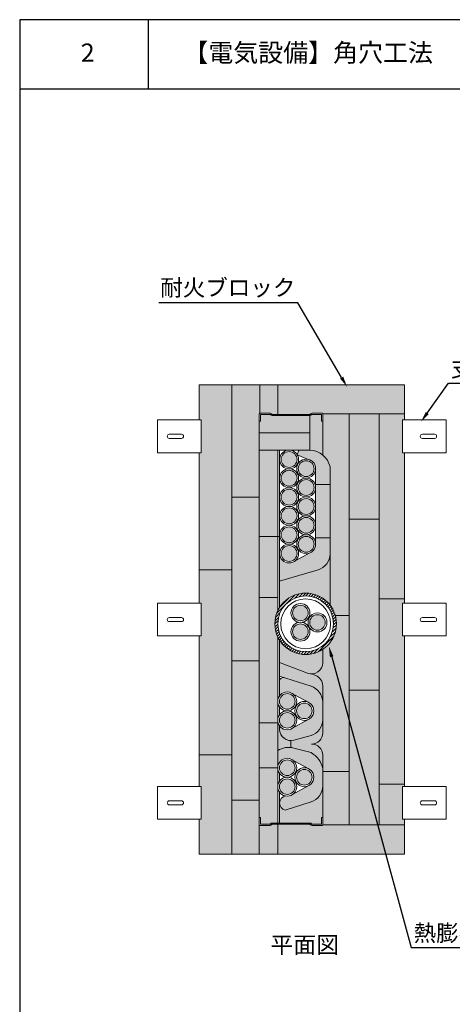
# Model space of a CAD drawing. Units: millimetres. Extents: x 185 to 1907, y 888 to 2967.
# Drawn here: x 675 to 746, y 1024 to 1185 of the extents above; entities that cross this region are included whole.
import ezdxf
from ezdxf import colors
from ezdxf.entities.mleader import LeaderData, LeaderLine
from ezdxf.math import Vec2, Vec3

# ---------------------------------------------------------------- set-up
doc = ezdxf.new("R2010")
doc.units = ezdxf.units.MM
for name, color, linetype in [('図面枠', 7, 'Continuous'), ('文字', 7, 'Continuous'), ('防火材', 7, 'Continuous')]:
    doc.layers.add(name, color=color, linetype=linetype)
doc.styles.get("Standard").update_dxf_attribs({"font": 'arial.ttf'})

msp = doc.modelspace()

# ---------------------------------------------------------------- hatches: boundary and pattern name
at = {"layer": '防火材', "linetype": 'Continuous', "lineweight": 13}
h = msp.add_hatch(dxfattribs=at)
h.set_pattern_fill('DOTS', color=256, scale=0.5)
h.set_pattern_definition([(0, (-1308.5239, -722.9883), (0.396875, 0.79375), [0, -0.79375])])
h.paths.add_polyline_path([(709.90859, 1125.55004), (704.54152, 1125.55004), (704.54152, 1119.80295), (704.87746, 1119.80295), (704.87746, 1114.42486), (704.54152, 1114.42486), (704.54152, 1095.19919), (709.90859, 1095.19919)])
h.paths.add_polyline_path([(709.90859, 1095.19919), (704.54152, 1095.19919), (704.54152, 1089.73398), (704.87746, 1089.73398), (704.87746, 1084.35589), (704.54152, 1084.35589), (704.54152, 1064.84833), (709.90859, 1064.84833)])
h.paths.add_polyline_path([(709.90859, 1064.84833), (704.54152, 1064.84833), (704.54152, 1059.66502), (704.87746, 1059.66502), (704.87746, 1054.28693), (704.54152, 1054.28693), (704.54152, 1048.53984), (709.90859, 1048.53984)])
h.paths.add_polyline_path([(714.38916, 1057.41787), (709.90859, 1057.41787), (709.90859, 1048.53984), (714.38916, 1048.53984)])
h.paths.add_polyline_path([(714.38916, 1080.28106), (709.90859, 1080.28106), (709.90859, 1064.84833), (709.90859, 1057.41787), (714.38916, 1057.41787)])
h.paths.add_polyline_path([(714.38916, 1107.11056), (709.90859, 1107.11056), (709.90859, 1095.19919), (709.90859, 1080.28106), (714.38916, 1080.28106)])
h.paths.add_polyline_path([(714.38916, 1119.62069), (714.38916, 1120.92037), (714.49105, 1120.92037), (714.49105, 1125.55004), (709.90859, 1125.55004), (709.90859, 1107.11056), (714.38916, 1107.11056)])
h.paths.add_polyline_path([(717.41577, 1125.55004), (714.49105, 1125.55004), (714.49105, 1120.92037), (716.14513, 1120.92037, -0.267949192), (716.40984, 1120.76754, 0.267949192), (716.49807, 1120.7166), (717.41577, 1120.7166)])
h.paths.add_polyline_path([(738.20102, 1125.55004), (717.41577, 1125.55004), (717.41577, 1120.7166), (722.68472, 1120.7166, 1.322875656), (722.94943, 1120.66566, -0.267949192), (723.03766, 1120.7166), (722.99038, 1120.81848, -0.414213562), (722.68472, 1120.51283), (722.68472, 1114.85222, -0.164226077), (724.79363, 1114.04766), (724.79363, 1114.85222), (724.79363, 1119.62069), (724.58986, 1119.62069), (724.58986, 1120.7166), (723.03766, 1120.7166, 1.322875656), (722.77296, 1120.76754, -0.267949192), (722.68472, 1120.7166), (722.73201, 1120.61471, -0.414213562), (723.03766, 1120.92037), (724.79363, 1120.92037), (724.79363, 1120.81848), (738.20102, 1120.81848)])
h.paths.add_polyline_path([(737.86508, 1119.80295), (738.20102, 1119.80295), (738.20102, 1120.81848), (734.05958, 1120.81848), (734.05958, 1090.42025), (738.20102, 1090.42025), (738.20102, 1114.42486), (737.86508, 1114.42486)])
h.paths.add_polyline_path([(738.20102, 1084.35589), (737.86508, 1084.35589), (737.86508, 1089.73398), (738.20102, 1089.73398), (738.20102, 1090.42025), (734.05958, 1090.42025), (734.05958, 1060.02202), (738.20102, 1060.02202)])
h.paths.add_polyline_path([(737.86508, 1059.66502), (738.20102, 1059.66502), (738.20102, 1060.02202), (734.05958, 1060.02202), (734.05958, 1053.35391), (738.20102, 1053.35391), (738.20102, 1054.28693), (737.86508, 1054.28693)])
h.paths.add_polyline_path([(722.68472, 1053.65956, -0.267949192), (722.94943, 1053.50674, 0.267949192), (723.03766, 1053.45579), (724.79363, 1053.45579), (724.79363, 1053.35391), (729.13758, 1053.35391), (729.13758, 1071.12851), (735.30681, 1048.53984), (717.41577, 1048.53984), (717.41577, 1053.65956)])
h.paths.add_polyline_path([(729.13758, 1062.09183), (724.79363, 1062.09183), (724.79363, 1059.76375, -0.019968839), (724.78486, 1059.54423), (724.79109, 1054.55171), (724.79363, 1054.55171), (724.79363, 1053.35391), (729.13758, 1053.35391)], flags=17)
h.paths.add_polyline_path([(729.13758, 1071.12851), (729.13758, 1087.70682), (726.84037, 1087.70682, -0.068220439), (727.02633, 1086.3502, -0.249991779), (724.79363, 1082.16372), (724.79363, 1079.96825, -0.414213562), (722.95923, 1078.13386), (723.648, 1077.85483, -0.305474733), (724.79363, 1076.15465), (724.79363, 1073.47259), (724.79363, 1070.65083), (724.79363, 1068.45257, -0.414213562), (722.95923, 1066.61817, -0.414213562), (724.79363, 1064.78378), (724.79363, 1062.58552), (724.79363, 1062.09183), (729.13758, 1062.09183)])
h.paths.add_polyline_path([(734.05958, 1075.4521), (729.13758, 1075.4521), (729.13758, 1071.12851), (733.99203, 1053.35391), (734.05958, 1053.35391), (734.05958, 1060.02202)])
h.paths.add_polyline_path([(734.05958, 1120.81848), (729.13758, 1120.81848), (729.13758, 1103.5017), (734.05958, 1103.5017)])
h.paths.add_polyline_path([(729.13758, 1120.81848), (724.79363, 1120.81848), (724.79363, 1119.62069), (724.79363, 1114.85222), (724.79363, 1114.04766, -0.166388355), (725.99014, 1112.10063), (725.99014, 1109.22455), (725.99014, 1097.85152), (725.99014, 1089.41188, -0.095342415), (726.84037, 1087.70682), (729.13758, 1087.70682)])
h.paths.add_polyline_path([(734.05958, 1103.5017), (729.13758, 1103.5017), (729.13758, 1087.70682), (729.13758, 1075.4521), (734.05958, 1075.4521), (734.05958, 1090.42025)])
h.paths.add_polyline_path([(717.41577, 1053.65956), (717.41577, 1062.72977), (714.38916, 1062.72977), (714.38916, 1057.41787), (714.38916, 1054.55171), (714.59293, 1054.55171), (714.59293, 1053.35391, -1), (714.38916, 1053.35391), (714.38916, 1048.53984), (717.41577, 1048.53984)])
h.paths.add_polyline_path([(738.20102, 1053.35391), (733.99203, 1053.35391), (735.30681, 1048.53984), (738.20102, 1048.53984)])
h.paths.add_polyline_path([(724.78486, 1059.54423, -0.304575986), (722.87706, 1057.14192), (718.62214, 1055.78677, -0.344411563), (717.72085, 1056.94), (717.71843, 1053.65956), (722.68472, 1053.65956, -0.267949192), (722.94943, 1053.50674, 0.267949192), (723.03766, 1053.45579), (724.58986, 1053.45579), (724.58986, 1054.55171), (724.79109, 1054.55171)], flags=17)
h.paths.add_polyline_path([(724.79363, 1059.76375), (724.79363, 1062.09183), (724.79363, 1062.58552, 0.217183226), (722.87706, 1065.20735), (719.96328, 1065.98516, 0.214212396), (717.41577, 1065.53891), (717.41577, 1062.72977, -0.654620238), (720.02251, 1063.86759), (722.49984, 1062.54301, -0.276701893), (723.31988, 1061.17463, -0.272954598), (722.51883, 1059.81659), (719.73753, 1058.27926, -0.180223959), (718.66842, 1058.10379, 0.797738749), (718.62214, 1055.78677), (722.87706, 1057.14192, 0.326530794)])
h.paths.add_polyline_path([(722.95923, 1066.61817, 0.414213562), (724.79363, 1068.45257), (724.79363, 1070.65083, -0.326530794), (722.87706, 1068.029), (720.03564, 1067.2538, -0.066683228), (719.55282, 1067.18912), (719.55282, 1066.0609, -0.033090342), (719.96328, 1065.98516), (722.87706, 1065.20735, -0.217183226), (724.79363, 1062.58552), (724.79363, 1064.78378, 0.414213562)], flags=17)
h.paths.add_polyline_path([(717.71843, 1069.02351), (717.71843, 1069.59278, -0.092101663), (717.4711, 1070.10282), (717.41577, 1070.10282), (717.41577, 1065.53891, -0.179847231), (719.55282, 1066.0609), (719.55282, 1067.18912, -0.414213562)])
h.paths.add_polyline_path([(717.41577, 1070.10282), (714.38916, 1070.10282), (714.38916, 1062.72977), (717.41577, 1062.72977), (717.41577, 1065.53891)])
h.paths.add_polyline_path([(717.41577, 1084.22017, -0.109488576), (716.94369, 1086.3502, -0.109488576), (717.41577, 1088.48023), (717.41577, 1090.69069), (714.38916, 1090.69069), (714.38916, 1070.10282), (717.41577, 1070.10282)])
h.paths.add_polyline_path([(717.41577, 1100.6672), (714.38916, 1100.6672), (714.38916, 1090.69069), (717.41577, 1090.69069)])
h.paths.add_polyline_path([(717.41577, 1114.85222), (714.38916, 1114.85222), (714.38916, 1107.11056), (714.38916, 1100.6672), (717.41577, 1100.6672)])
h.paths.add_polyline_path([(722.68472, 1120.51283), (716.49807, 1120.51283, -0.267949192), (716.23337, 1120.66566, 0.267949192), (716.14513, 1120.7166), (714.59293, 1120.7166), (714.59293, 1119.62069), (714.38916, 1119.62069), (714.38916, 1117.66126), (722.68472, 1117.66126)])
h.paths.add_polyline_path([(722.68472, 1117.66126), (714.38916, 1117.66126), (714.38916, 1114.85222), (717.41577, 1114.85222), (722.04204, 1114.85222), (722.68472, 1114.85222)])
h.paths.add_polyline_path([(725.99014, 1112.10063, 0.339902369), (722.68472, 1114.85222), (722.04204, 1114.85222), (720.85231, 1114.85222), (720.6085, 1114.08569), (722.27128, 1113.352, -0.376764117), (723.62254, 1111.81331), (723.62254, 1109.22455), (725.99014, 1109.22455)])
h.paths.add_polyline_path([(725.99014, 1109.22455), (723.62254, 1109.22455), (723.62254, 1100.46323), (725.99014, 1100.46323)])
h.paths.add_polyline_path([(725.99014, 1097.85152), (725.99014, 1098.82888), (725.99014, 1100.46323), (723.62254, 1100.46323), (723.62254, 1099.39978, -0.322661154), (722.5624, 1097.92801), (720.06381, 1096.55215, -0.581802047), (717.71843, 1097.88549), (717.71843, 1093.34683), (724.01996, 1095.21322, 0.332179841)])
h.paths.add_polyline_path([(725.99014, 1097.85152, -0.332179841), (724.01996, 1095.21322), (717.71843, 1093.34683), (717.71843, 1089.03557, -0.52288778), (725.99014, 1089.41188)])
h.paths.add_polyline_path([(723.648, 1077.85483), (722.95923, 1078.13386, -0.090989796), (722.30794, 1078.25337), (717.71843, 1079.9964), (717.71843, 1077.7374), (722.87706, 1076.09442, -0.326530794), (724.79363, 1073.47259), (724.79363, 1076.15465, 0.305474733)])
h.paths.add_polyline_path([(724.79363, 1079.96825), (724.79363, 1082.16372, -0.422780009), (717.71843, 1083.66483), (717.71843, 1079.9964), (722.30794, 1078.25337, 0.524989808)])
h.paths.add_polyline_path([(722.87706, 1076.09442), (718.5011, 1077.48812, 0.44466471), (717.71843, 1077.02786), (717.71843, 1074.53752, -0.447551964), (720.02251, 1074.75466), (722.49984, 1073.43008, -0.276701893), (723.31988, 1072.06171, -0.272954598), (722.51883, 1070.70366), (719.73753, 1069.16633, -0.380660801), (717.71843, 1069.59278), (717.71843, 1069.02351, 0.494556998), (720.03564, 1067.2538), (722.87706, 1068.029, 0.326530794), (724.79363, 1070.65083), (724.79363, 1073.47259, 0.326530794)])
h = msp.add_hatch(dxfattribs=at)
h.set_pattern_fill('HONEY', color=256, scale=1.834396)
h.set_pattern_definition([(0, (687.93112, 913.80611), (0.3439492, 0.19857916), [0.22929947, -0.4585989]), (120, (687.93112, 913.80611), (-0.3439492, 0.19857916), [0.22929947, -0.4585989]), (60, (687.93112, 913.80611), (8e-17, 0.39715833), [-0.4585989, 0.22929947])])
h.paths.add_polyline_path([(720.5702, 1113.30053, 1), (717.97003, 1113.30053, 1)])
h.paths.add_polyline_path([(723.37093, 1111.81331, 1), (720.77076, 1111.81331, 1)])
h.paths.add_polyline_path([(720.5702, 1110.2311, 1), (717.97003, 1110.2311, 1)])
h.paths.add_polyline_path([(723.37093, 1108.70993, 1), (720.77076, 1108.70993, 1)])
h.paths.add_polyline_path([(720.5702, 1107.12772, 1), (717.97003, 1107.12772, 1)])
h.paths.add_polyline_path([(723.37093, 1105.60655, 1), (720.77076, 1105.60655, 1)])
h.paths.add_polyline_path([(720.5702, 1104.0583, 1), (717.97003, 1104.0583, 1)])
h.paths.add_polyline_path([(720.5702, 1100.95492, 1), (717.97003, 1100.95492, 1)])
h.paths.add_polyline_path([(720.5702, 1097.88549, 1), (717.97003, 1097.88549, 1)])
h.paths.add_polyline_path([(723.37093, 1099.39978, 1), (720.77076, 1099.39978, 1)])
h.paths.add_polyline_path([(723.37093, 1102.50316, 1), (720.77076, 1102.50316, 1)])
h.paths.add_polyline_path([(722.40182, 1085.05799, 1), (719.85012, 1085.05799, 1)])
h.paths.add_polyline_path([(722.40182, 1088.12742, 1), (719.85012, 1088.12742, 1)])
h.paths.add_polyline_path([(725.20255, 1086.57228, 1), (722.65085, 1086.57228, 1)])
h.paths.add_polyline_path([(720.24322, 1070.51346, 1), (717.69171, 1070.51346, 1)])
h.paths.add_polyline_path([(720.24322, 1073.61684, 1), (717.69171, 1073.61684, 1)])
h.paths.add_polyline_path([(723.04395, 1072.06171, 1), (720.49244, 1072.06171, 1)])
h.paths.add_polyline_path([(720.24322, 1059.62639, 1), (717.69171, 1059.62639, 1)])
h.paths.add_polyline_path([(720.24322, 1062.72977, 1), (717.69171, 1062.72977, 1)])
h.paths.add_polyline_path([(723.04395, 1061.17463, 1), (720.49244, 1061.17463, 1)])
h = msp.add_hatch(dxfattribs=at)
h.set_pattern_fill('ANSI31', color=256, scale=2.751594)
h.set_pattern_definition([(45, (687.9311, 901.65843), (-0.2432088, 0.2432088), [])])
h.paths.add_polyline_path([(727.02633, 1086.3502, 1), (716.94369, 1086.3502, 1)])
h.paths.add_polyline_path([(726.55425, 1086.3502, 1), (717.41577, 1086.3502, 1)], flags=16)
h.paths.add_polyline_path([(726.06534, 1086.3502, 1), (717.90468, 1086.3502, 1)], flags=0)

# ---------------------------------------------------------------- linework, layer by layer
at = {"layer": '図面枠', "linetype": 'Continuous'}
for p, q in [((675.10869, 1185.46546), (675.10869, 888.46546)), ((885.10869, 1185.46546), (675.10869, 1185.46546)), ((696.1781, 1185.46546), (696.1781, 1174.06745)), ((885.10869, 1174.06745), (675.10869, 1174.06745))]:
    msp.add_line(p, q, dxfattribs=at)
at = {"layer": '防火材', "linetype": 'Continuous', "lineweight": 13}
for p, q in [((704.54152, 1125.55004), (704.54152, 1119.80295)), ((738.20102, 1125.55004), (704.54152, 1125.55004)), ((709.90859, 1125.55004), (709.90859, 1095.19919)), ((714.49105, 1120.81848), (714.49105, 1125.55004)), ((717.41577, 1120.7166), (717.41577, 1125.55004)), ((738.20102, 1125.55004), (738.20102, 1119.80295)), ((697.70688, 1119.80295), (704.87746, 1119.80295)), ((697.70688, 1114.42486), (697.70688, 1119.80295)), ((704.54152, 1119.80295), (704.87746, 1119.80295)), ((704.87746, 1119.80295), (704.87746, 1114.42486)), ((714.38916, 1120.81848), (714.38916, 1119.62069)), ((714.59293, 1119.62069), (714.38916, 1119.62069)), ((714.38916, 1119.62069), (714.38916, 1048.53984)), ((716.14513, 1120.92037), (714.49105, 1120.92037)), ((716.14513, 1120.7166), (714.59293, 1120.7166)), ((714.59293, 1120.7166), (714.59293, 1119.62069)), ((722.68472, 1120.7166), (716.49807, 1120.7166)), ((722.68472, 1120.51283), (716.49807, 1120.51283)), ((722.68472, 1120.51283), (722.68472, 1114.85222)), ((723.03766, 1120.92037), (724.69174, 1120.92037)), ((723.03766, 1120.7166), (724.58986, 1120.7166)), ((724.58986, 1120.7166), (724.58986, 1119.62069)), ((724.58986, 1119.62069), (724.79363, 1119.62069)), ((724.79363, 1120.81848), (724.79363, 1119.62069)), ((724.79363, 1120.81848), (738.20102, 1120.81848)), ((724.79363, 1119.62069), (724.79363, 1114.85222)), ((729.13758, 1120.81848), (729.13758, 1053.35391)), ((734.05958, 1120.81848), (734.05958, 1090.42025)), ((745.03565, 1119.80295), (737.86508, 1119.80295)), ((737.86508, 1119.80295), (737.86508, 1114.42486)), ((738.20102, 1119.80295), (737.86508, 1119.80295)), ((745.03565, 1114.42486), (745.03565, 1119.80295)), ((699.61922, 1117.44882), (701.62643, 1117.44882)), ((699.61922, 1116.77898), (701.62643, 1116.77898)), ((722.68472, 1117.66126), (714.38916, 1117.66126)), ((743.12331, 1117.44882), (741.1161, 1117.44882)), ((743.12331, 1116.77898), (741.1161, 1116.77898)), ((722.04204, 1114.85222), (714.38916, 1114.85222)), ((717.41577, 1088.48023), (717.41577, 1114.85222)), ((717.71843, 1114.85222), (717.71843, 1089.03557)), ((720.6085, 1114.08569), (720.85231, 1114.85222)), ((722.68472, 1114.85222), (722.04204, 1114.85222)), ((724.79363, 1114.85222), (724.79363, 1114.04766)), ((704.87746, 1114.42486), (697.70688, 1114.42486)), ((704.54152, 1114.42486), (704.54152, 1089.73398)), ((704.54152, 1114.42486), (704.87746, 1114.42486)), ((720.6085, 1114.08569), (722.27128, 1113.352)), ((737.86508, 1114.42486), (745.03565, 1114.42486)), ((738.20102, 1114.42486), (737.86508, 1114.42486)), ((738.20102, 1114.42486), (738.20102, 1089.73398)), ((738.20102, 1114.42486), (738.20102, 1089.73398)), ((723.62254, 1099.39978), (723.62254, 1111.81331)), ((725.99014, 1112.10063), (725.99014, 1109.22455)), ((725.99014, 1109.22455), (723.62254, 1109.22455)), ((725.99014, 1109.22455), (725.99014, 1097.85152)), ((709.90859, 1107.11056), (714.38916, 1107.11056)), ((729.13758, 1103.5017), (734.05958, 1103.5017)), ((714.38916, 1100.6672), (717.71843, 1100.6672)), ((725.99014, 1100.46323), (723.62254, 1100.46323)), ((725.99014, 1098.82888), (725.99014, 1089.41188)), ((719.97253, 1096.50189), (723.05178, 1098.19749)), ((709.90859, 1095.19919), (704.54152, 1095.19919)), ((709.90859, 1095.19919), (709.90859, 1064.84833)), ((717.71843, 1093.34683), (724.01996, 1095.21322)), ((714.38916, 1090.69069), (717.41577, 1090.69069)), ((704.87746, 1089.73398), (697.70688, 1089.73398)), ((697.70688, 1089.73398), (697.70688, 1084.35589)), ((704.54152, 1089.73398), (704.87746, 1089.73398)), ((704.87746, 1084.35589), (704.87746, 1089.73398)), ((734.05958, 1090.42025), (738.20102, 1090.42025)), ((734.05958, 1090.42025), (734.05958, 1053.35391)), ((737.86508, 1084.35589), (737.86508, 1089.73398)), ((737.86508, 1089.73398), (745.03565, 1089.73398)), ((738.20102, 1089.73398), (737.86508, 1089.73398)), ((745.03565, 1089.73398), (745.03565, 1084.35589)), ((699.61922, 1087.37986), (701.62643, 1087.37986)), ((726.84037, 1087.70682), (729.13758, 1087.70682)), ((743.12331, 1087.37986), (741.1161, 1087.37986)), ((699.61922, 1086.71002), (701.62643, 1086.71002)), ((743.12331, 1086.71002), (741.1161, 1086.71002)), ((697.70688, 1084.35589), (704.87746, 1084.35589)), ((704.54152, 1084.35589), (704.54152, 1059.66502)), ((704.54152, 1084.35589), (704.87746, 1084.35589)), ((717.41577, 1053.65956), (717.41577, 1084.22017)), ((745.03565, 1084.35589), (737.86508, 1084.35589)), ((738.20102, 1084.35589), (737.86508, 1084.35589)), ((738.20102, 1084.35589), (738.20102, 1059.66502)), ((738.20102, 1084.35589), (738.20102, 1059.66502)), ((717.71843, 1083.66483), (717.71843, 1077.7374)), ((724.79363, 1079.96825), (724.79363, 1082.16372)), ((709.90859, 1080.28106), (714.38916, 1080.28106)), ((717.71843, 1079.9964), (722.30794, 1078.25337)), ((717.71843, 1078.80207), (717.71843, 1074.53752)), ((717.71843, 1077.7374), (722.87706, 1076.09442)), ((722.95923, 1078.13386), (723.648, 1077.85483)), ((724.79363, 1076.15465), (724.79363, 1073.47259)), ((719.32777, 1075.12612), (722.49984, 1073.43008)), ((729.13758, 1075.4521), (734.05958, 1075.4521)), ((717.71843, 1072.69616), (717.71843, 1071.43414)), ((724.79363, 1073.47259), (724.79363, 1070.65083)), ((717.41577, 1070.10282), (714.38916, 1070.10282)), ((717.71843, 1069.59278), (717.71843, 1069.02351)), ((719.73753, 1069.16633), (722.51883, 1070.70366)), ((724.79363, 1070.65083), (724.79363, 1068.45257)), ((720.03564, 1067.2538), (722.87706, 1068.029)), ((719.55282, 1067.18912), (719.55282, 1066.05102)), ((709.90859, 1064.84833), (704.54152, 1064.84833)), ((709.90859, 1064.84833), (709.90859, 1048.53984)), ((720.03783, 1065.96525), (722.87706, 1065.20735)), ((724.79363, 1062.58552), (724.79363, 1064.78378)), ((719.32777, 1064.23905), (722.49984, 1062.54301)), ((717.41577, 1062.72977), (714.38916, 1062.72977)), ((717.71843, 1061.80909), (717.71843, 1060.54707)), ((724.79363, 1062.58552), (724.79363, 1059.76375)), ((724.79363, 1062.09183), (729.13758, 1062.09183)), ((719.73753, 1058.27926), (722.51883, 1059.81659)), ((734.05958, 1060.02202), (738.20102, 1060.02202)), ((704.87746, 1059.66502), (697.70688, 1059.66502)), ((697.70688, 1059.66502), (697.70688, 1054.28693)), ((704.54152, 1059.66502), (704.87746, 1059.66502)), ((704.87746, 1054.28693), (704.87746, 1059.66502)), ((717.71843, 1058.70571), (717.71843, 1053.65956)), ((724.78486, 1059.54423), (724.7926, 1053.33949)), ((737.86508, 1054.28693), (737.86508, 1059.66502)), ((737.86508, 1059.66502), (745.03565, 1059.66502)), ((738.20102, 1059.66502), (737.86508, 1059.66502)), ((745.03565, 1059.66502), (745.03565, 1054.28693)), ((699.61922, 1057.3109), (701.62643, 1057.3109)), ((699.61922, 1056.64105), (701.62643, 1056.64105)), ((709.90859, 1057.41787), (714.38916, 1057.41787)), ((718.62214, 1055.78677), (722.87706, 1057.14192)), ((743.12331, 1057.3109), (741.1161, 1057.3109)), ((743.12331, 1056.64105), (741.1161, 1056.64105)), ((697.70688, 1054.28693), (704.87746, 1054.28693)), ((704.54152, 1054.28693), (704.54152, 1048.53984)), ((704.54152, 1054.28693), (704.87746, 1054.28693)), ((714.38916, 1053.35391), (714.38916, 1054.55171)), ((714.59293, 1054.55171), (714.38916, 1054.55171)), ((714.59293, 1053.45579), (714.59293, 1054.55171)), ((716.14513, 1053.45579), (714.59293, 1053.45579)), ((722.68472, 1053.65956), (716.49807, 1053.65956)), ((722.68472, 1053.45579), (716.49807, 1053.45579)), ((717.41577, 1048.53984), (717.41577, 1053.45579)), ((723.03766, 1053.45579), (724.58986, 1053.45579)), ((724.58986, 1053.45579), (724.58986, 1054.55171)), ((724.58986, 1054.55171), (724.79363, 1054.55171)), ((724.79363, 1053.35391), (724.79363, 1054.55171)), ((724.79363, 1053.35391), (738.20102, 1053.35391)), ((745.03565, 1054.28693), (737.86508, 1054.28693)), ((738.20102, 1054.28693), (737.86508, 1054.28693)), ((738.20102, 1054.28693), (738.20102, 1048.53984)), ((716.14513, 1053.25202), (714.49105, 1053.25202)), ((723.03766, 1053.25202), (724.69174, 1053.25202)), ((738.20102, 1048.53984), (704.54152, 1048.53984))]:
    msp.add_line(p, q, dxfattribs=at)
for centre, radius in [((719.27012, 1113.30053), 1.55169), ((719.27012, 1113.30053), 1.30008), ((722.07085, 1111.81331), 1.55169), ((722.07085, 1111.81331), 1.30008), ((719.27012, 1110.2311), 1.55169), ((719.27012, 1110.2311), 1.30008), ((722.07085, 1108.70993), 1.55169), ((722.07085, 1108.70993), 1.30008), ((719.27012, 1107.12772), 1.55169), ((719.27012, 1107.12772), 1.30008), ((722.07085, 1105.60655), 1.55169), ((722.07085, 1105.60655), 1.30008), ((719.27012, 1104.0583), 1.55169), ((719.27012, 1104.0583), 1.30008), ((722.07085, 1102.50316), 1.55169), ((722.07085, 1102.50316), 1.30008), ((719.27012, 1100.95492), 1.55169), ((719.27012, 1100.95492), 1.30008), ((722.07085, 1099.39978), 1.55169), ((722.07085, 1099.39978), 1.30008), ((719.27012, 1097.88549), 1.55169), ((719.27012, 1097.88549), 1.30008), ((721.98501, 1086.3502), 5.04132), ((721.98501, 1086.3502), 4.56924), ((721.98501, 1086.3502), 4.08033), ((721.12597, 1088.12742), 1.55169), ((721.12597, 1088.12742), 1.27585), ((723.9267, 1086.57228), 1.55169), ((723.9267, 1086.57228), 1.27585), ((721.12597, 1085.05799), 1.55169), ((721.12597, 1085.05799), 1.27585), ((718.96746, 1073.61684), 1.55169), ((718.96746, 1073.61684), 1.27576), ((721.76819, 1072.06171), 1.55169), ((721.76819, 1072.06171), 1.27576), ((718.96746, 1070.51346), 1.55169), ((718.96746, 1070.51346), 1.27576), ((718.96746, 1062.72977), 1.55169), ((718.96746, 1062.72977), 1.27576), ((721.76819, 1061.17463), 1.55169), ((721.76819, 1061.17463), 1.27576), ((718.96746, 1059.62639), 1.55169), ((718.96746, 1059.62639), 1.27576)]:
    msp.add_circle(centre, radius, dxfattribs=at)
for centre, radius, start, end in [((714.49105, 1120.81848), 0.10189, 90, 180), ((716.14513, 1120.61471), 0.30566, 30, 90), ((716.14513, 1120.61471), 0.10189, 30, 90), ((716.49807, 1120.81848), 0.30566, 210, 270), ((716.49807, 1120.81848), 0.10189, 210, 270), ((722.68472, 1120.81848), 0.10189, 270, 330), ((722.68472, 1120.81848), 0.30566, 270, 330), ((723.03766, 1120.61471), 0.30566, 90, 150), ((723.03766, 1120.61471), 0.10189, 90, 150), ((724.69174, 1120.81848), 0.10189, 0, 90), ((699.61922, 1117.1139), 0.33492, 90, 270), ((701.62643, 1117.1139), 0.33492, 270, 90), ((741.1161, 1117.1139), 0.33492, 90, 270), ((743.12331, 1117.1139), 0.33492, 270, 90), ((722.54744, 1111.32615), 3.52874, 12.6782693, 87.7703448), ((723.23854, 1097.85152), 2.75159, 286.4982118, 0), ((699.61922, 1087.04494), 0.33492, 90, 270), ((701.62643, 1087.04494), 0.33492, 270, 90), ((741.1161, 1087.04494), 0.33492, 90, 270), ((743.12331, 1087.04494), 0.33492, 270, 90), ((722.95923, 1079.96825), 1.8344, 249.2039398, 0), ((718.31737, 1076.90496), 0.61142, 72.5122993, 168.4044062), ((722.95923, 1076.15465), 1.8344, 0, 67.9463514), ((722.04204, 1073.47259), 2.75159, 0, 72.3338193), ((722.04204, 1070.65083), 2.75159, 287.6661807, 0), ((719.55282, 1069.02351), 1.8344, 180, 285.2600782), ((722.95923, 1068.45257), 1.8344, 270, 0), ((722.95923, 1064.78378), 1.8344, 0, 90), ((719.18643, 1062.92535), 3.15689, 74.3536934, 124.1170967), ((720.95971, 1061.79433), 3.91471, 11.6601312, 60.6736881), ((722.04204, 1059.76375), 2.75159, 287.6661807, 0), ((699.61922, 1056.97598), 0.33492, 90, 270), ((701.62643, 1056.97598), 0.33492, 270, 90), ((718.9093, 1056.94), 1.18845, 101.6943161, 256.0172), ((741.1161, 1056.97598), 0.33492, 90, 270), ((743.12331, 1056.97598), 0.33492, 270, 90), ((714.49105, 1053.35391), 0.10189, 180, 270), ((716.14513, 1053.55768), 0.10189, 270, 330), ((716.14513, 1053.55768), 0.30566, 270, 330), ((716.49807, 1053.35391), 0.30566, 90, 150), ((716.49807, 1053.35391), 0.10189, 90, 150), ((722.68472, 1053.35391), 0.30566, 30, 90), ((722.68472, 1053.35391), 0.10189, 30, 90), ((723.03766, 1053.55768), 0.30566, 210, 270), ((723.03766, 1053.55768), 0.10189, 210, 270), ((724.69174, 1053.35391), 0.10189, 270, 0)]:
    msp.add_arc(centre, radius, start, end, dxfattribs=at)

# ---------------------------------------------------------------- texts
at = {"layer": '文字', "linetype": 'Continuous', "attachment_point": 1, "line_spacing_factor": 0.75}
for s, width, gutter_width, heights, insert, char_height in [('{\\fMS PGothic|b0|i0|c128|p50;2}', 9.65059, 0.88496, [15.62903], (685.12016, 1181.55774), 3), ('{\\fMS PGothic|b0|i0|c128|p50;【電気設備】角穴工法\u3000ＲＣ・ＡＬＣ床\u3000鋼製スリーブ無し}', 125.0808372, 0.88496, [15.62903], (701.92985, 1181.55774), 3), ('{\\fMS PGothic|b0|i0|c128|p50;平面図}', 27.5689388, 0.81169, [4.90698], (716.20359, 1035.05507), 2.7515936)]:
    msp.add_mtext_dynamic_manual_height_columns(s, width=width, gutter_width=gutter_width, heights=heights, dxfattribs=dict(at, insert=insert, char_height=char_height))

# ---------------------------------------------------------------- leaders
at = {"layer": '文字', "linetype": 'Continuous'}
ml = msp.add_multileader_mtext('Standard', dxfattribs=at)
ml.set_content('耐火ブロック', color=256)
ml.set_leader_properties()
ml.build(insert=Vec2(0, 0))
ml.multileader.update_dxf_attribs({"text_left_attachment_type": 5, "text_right_attachment_type": 5, "dogleg_length": 0.36, "arrow_head_size": 1.80261})
ctx = ml.context
ctx.base_point, ctx.char_height, ctx.arrow_head_size, ctx.landing_gap_size, ctx.plane_origin = Vec3(699.84077, 1138.98648), 2.703908, 1.80261, 0.08112, Vec3(728.18254, 1128.54681)
ctx.left_attachment, ctx.right_attachment, ctx.text_align_type = 5, 5, 2
notes = []
notes.append((ctx, [(0, (1, 1, 0), (720.69896, 1138.98648), (-1, 0), 0.32447, [(0, [(728.79823, 1125.1884)], 0, [])])]))
ctx.mtext.insert, ctx.mtext.width, ctx.mtext.alignment, ctx.mtext.flow_direction = Vec3(720.29337, 1142.86106), 23.0231238, 3, 5
ml = msp.add_multileader_mtext('Standard', dxfattribs=at)
ml.set_content('支持金具', color=256)
ml.set_leader_properties()
ml.build(insert=Vec2(0, 0))
ml.multileader.update_dxf_attribs({"text_left_attachment_type": 5, "text_right_attachment_type": 5, "dogleg_length": 0.36, "arrow_head_size": 1.80261})
ctx = ml.context
ctx.base_point, ctx.char_height, ctx.arrow_head_size, ctx.landing_gap_size, ctx.plane_origin = Vec3(745.71366, 1125.83849), 2.703908, 1.80261, 0.08112, Vec3(772.07051, 1113.50608)
ctx.left_attachment, ctx.right_attachment = 5, 5
notes.append((ctx, [(1, (1, 1, 0), (745.38919, 1125.83849), (1, 0), 0.32447, [(0, [(740.88466, 1119.45237)], 0, [])])]))
ctx.mtext.insert, ctx.mtext.width, ctx.mtext.flow_direction = Vec3(745.79477, 1129.5748), 23.0231238, 5
ml = msp.add_multileader_mtext('Standard', dxfattribs=at)
ml.set_content('熱膨張シート', color=256)
ml.set_leader_properties()
ml.build(insert=Vec2(0, 0))
ml.multileader.update_dxf_attribs({"text_left_attachment_type": 5, "text_right_attachment_type": 5, "dogleg_length": 0.36, "arrow_head_size": 1.80261})
ctx = ml.context
ctx.base_point, ctx.char_height, ctx.arrow_head_size, ctx.landing_gap_size, ctx.plane_origin = Vec3(739.60716, 1033.26566), 2.703908, 1.80261, 0.08112, Vec3(775.65335, 1019.59209)
ctx.left_attachment, ctx.right_attachment = 5, 5
notes.append((ctx, [(1, (1, 1, 0), (739.27697, 1033.26566), (1, 0), 0.33019, [(0, [(725.78379, 1082.67101)], 0, [])])]))
ctx.mtext.insert, ctx.mtext.width, ctx.mtext.flow_direction = Vec3(739.68828, 1036.97125), 23.0231238, 5
for ctx, leaders in notes:
    for number, flags, end, landing, length, lines in leaders:
        leader = LeaderData()
        leader.index, (leader.has_last_leader_line, leader.has_dogleg_vector, leader.attachment_direction) = number, flags
        leader.last_leader_point, leader.dogleg_vector, leader.dogleg_length = Vec3(end), Vec3(landing), length
        for number, points, colour, breaks in lines:
            line = LeaderLine()
            line.index, line.vertices, line.color, line.breaks = number, Vec3.list(points), colors.encode_raw_color(colour), breaks
            leader.lines.append(line)
        ctx.leaders.append(leader)

doc.saveas('drawing.dxf')
